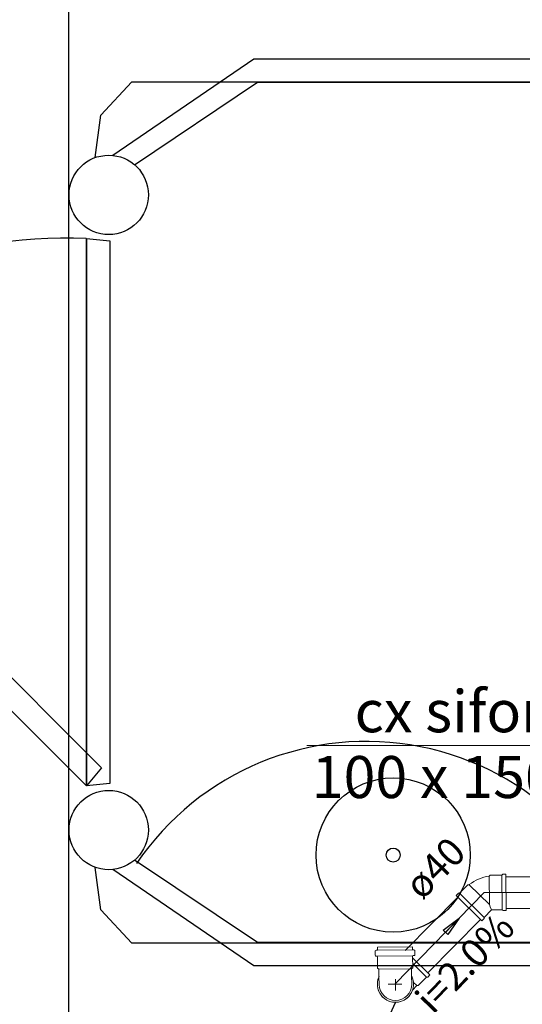
# Model space of a CAD drawing. Units: inches. Extents: x 10774 to 10912, y -449 to -318.
# Drawn here: x 10833 to 10836, y -402 to -397 of the extents above; entities that cross this region are included whole.
import ezdxf
from ezdxf.enums import TextEntityAlignment as Align

# ---------------------------------------------------------------- set-up
doc = ezdxf.new("R2010")
doc.units = ezdxf.units.IN
doc.header["$MEASUREMENT"] = 0
doc.layers.get('0').update_dxf_attribs({"color": 252})
for name, color, linetype, lineweight in [('02', 1, 'Continuous', 30), ('CV-Indicação coluna', 1, 'Continuous', 20), ('Simbolos', 4, 'Continuous', 20), ('Simbolos_int', 1, 'Continuous', 5), ('TQ-Conexões', 2, 'Continuous', 20), ('TQ-Sentido tubo', 4, 'Continuous', 20), ('TQ-Seção tubo', 4, 'Continuous', 20), ('TQ-Textos tubo', 3, 'Continuous', 20)]:
    doc.layers.add(name, color=color, linetype=linetype, lineweight=lineweight)
doc.styles.add('Arial', font='arial.ttf')
doc.styles.add('century gothic', font='GOTHIC.TTF')
doc.dimstyles.get("Standard").update_dxf_attribs({"dimtxt": 0.15, "dimasz": 0.18, "dimexe": 0.18, "dimexo": 0.0625, "dimgap": 0.09, "dimtad": 0, "dimtih": 1, "dimtoh": 1, "dimdec": 0, "dimlfac": 25, "dimzin": 0, "dimdsep": 46, "dimtxsty": 'century gothic', "dimblk": 'ARCHTICK', "dimcen": 0.09, "dimclrd": 256, "dimclre": 256, "dimclrt": 256, "dimadec": 0, "dimazin": 0, "dimtfac": 1, "dimtdec": 0, "dimtofl": 0, "dimtmove": 0, "dimatfit": 3, "dimfxl": 0, "dimtolj": 1, "dimtzin": 0, "dimarcsym": 0})

# ---------------------------------------------------------------- blocks, each defined once
blk = doc.blocks.new('_ArchTick')
at = {"color": 0, "linetype": 'ByBlock', "const_width": 0.15}
blk.add_lwpolyline([(-0.5, -0.5), (0.5, 0.5)], dxfattribs=at)

msp = doc.modelspace()

# ---------------------------------------------------------------- linework, layer by layer
msp.add_line((10833.6851, -401.7774), (10833.6851, -395.7774))
for points in [[(10833.9071, -397.3494), (10834.6191, -396.8634), (10834.6191, -396.8634), (10837.5991, -396.8634), (10837.5991, -396.8634), (10838.3111, -397.3494), (10838.3111, -397.3494)], [(10833.8191, -397.3614), (10833.8471, -397.1474), (10833.8471, -397.1474), (10834.0031, -396.9794), (10834.0031, -396.9794), (10838.2151, -396.9794), (10838.2151, -396.9794), (10838.3691, -397.1474), (10838.3691, -397.1474), (10838.3971, -397.3614), (10838.3971, -397.3614)], [(10834.0171, -397.3974), (10834.6371, -396.9814), (10834.6371, -396.9814), (10837.5811, -396.9814), (10837.5811, -396.9814), (10838.1991, -397.3974), (10838.1991, -397.3974)], [(10833.7751, -397.7694), (10833.8931, -397.7814), (10833.8931, -400.5154), (10833.8931, -400.5154), (10833.7751, -400.5274), (10833.7751, -397.7694), (10833.7751, -397.7694), (10833.7751, -400.5274), (10833.7751, -400.5274)], [(10838.1991, -400.9014), (10837.5811, -401.3154), (10837.5811, -401.3154), (10834.6371, -401.3154), (10834.6371, -401.3154), (10834.0171, -400.9014), (10834.0171, -400.9014)], [(10838.3971, -400.9374), (10838.3691, -401.1514), (10838.3691, -401.1514), (10838.2151, -401.3194), (10838.2151, -401.3194), (10834.0031, -401.3194), (10834.0031, -401.3194), (10833.8471, -401.1514), (10833.8471, -401.1514), (10833.8191, -400.9374), (10833.8191, -400.9374)], [(10838.3111, -400.9474), (10837.5991, -401.4334), (10837.5991, -401.4334), (10834.6191, -401.4334), (10834.6191, -401.4334), (10833.9071, -400.9474), (10833.9071, -400.9474)]]:
    msp.add_lwpolyline(points)
at = {"linetype": 'Continuous'}
msp.add_lwpolyline([(10831.8251, -398.5774), (10831.9171, -398.5014), (10833.8511, -400.4354), (10833.8511, -400.4354), (10833.7751, -400.5274), (10831.8251, -398.5774), (10831.8251, -398.5774), (10833.7751, -400.5274), (10833.7751, -400.5274)], dxfattribs=at)
for centre, radius in [((10833.8871, -397.5494), 0.2), ((10835.3211, -400.8754), 0.3887), ((10833.8871, -400.7494), 0.2), ((10835.3211, -400.8754), 0.0353)]:
    msp.add_circle(centre, radius)
msp.add_arc((10833.6811, -400.2574), 2.49, 87.8603, 135.12, dxfattribs=at)
msp.add_arc((10835.1871, -401.7034), 1.4006, 11.7446, 145.881)
at = {"layer": '02'}
msp.add_line((10835.3336, -401.6173), (10835.0372, -402.2372), dxfattribs=at)
at = {"layer": 'CV-Indicação coluna'}
msp.add_line((10834.8866, -400.3229), (10836.8422, -400.3229), dxfattribs=at)
at = {"layer": 'Simbolos'}
for p, q in [((10835.81, -400.9774), (10835.8051, -400.9824)), ((10835.8694, -400.9768), (10835.81, -400.9774)), ((10835.8736, -400.9725), (10835.8694, -400.9768)), ((10835.8891, -400.9724), (10835.8736, -400.9725)), ((10835.891, -401.1548), (10835.8891, -400.9724)), ((10835.6554, -401.0682), (10835.6973, -401.0253)), ((10835.6973, -401.0253), (10835.7044, -401.0252)), ((10835.6385, -401.0796), (10835.6497, -401.0682)), ((10835.7685, -401.207), (10835.6385, -401.0796)), ((10835.6497, -401.0682), (10835.6554, -401.0682)), ((10835.7797, -401.1899), (10835.8175, -401.1513)), ((10835.8712, -401.1507), (10835.8175, -401.1513)), ((10835.8755, -401.1549), (10835.8712, -401.1507)), ((10835.891, -401.1548), (10835.8755, -401.1549)), ((10835.7685, -401.207), (10835.7797, -401.1956)), ((10835.7797, -401.1956), (10835.7797, -401.1899)), ((10835.2299, -401.3612), (10835.2301, -401.3802)), ((10835.2329, -401.3571), (10835.2389, -401.3551)), ((10835.4187, -401.3372), (10835.2417, -401.339)), ((10835.2417, -401.339), (10835.2418, -401.351)), ((10835.4187, -401.3372), (10835.4188, -401.3492)), ((10835.4279, -401.3551), (10835.4218, -401.3532)), ((10835.4309, -401.3591), (10835.4311, -401.3781)), ((10835.2342, -401.3841), (10835.2392, -401.3841)), ((10835.2422, -401.388), (10835.2428, -401.445)), ((10835.4192, -401.3862), (10835.4198, -401.4432)), ((10835.5062, -401.4783), (10835.4193, -401.3932)), ((10835.4271, -401.3821), (10835.4221, -401.3822)), ((10835.2428, -401.445), (10835.2489, -401.451)), ((10835.2492, -401.488), (10835.2489, -401.451)), ((10835.4198, -401.4432), (10835.4138, -401.4492)), ((10835.4142, -401.4862), (10835.4138, -401.4492)), ((10835.2497, -401.527), (10835.2492, -401.488)), ((10835.4146, -401.5252), (10835.4142, -401.4862)), ((10835.4893, -401.4905), (10835.4477, -401.5329)), ((10835.4953, -401.4904), (10835.4893, -401.4905)), ((10835.5062, -401.4783), (10835.4953, -401.4904)), ((10835.418, -401.5562), (10835.4407, -401.533)), ((10835.4477, -401.5329), (10835.4407, -401.533))]:
    msp.add_line(p, q, dxfattribs=at)
for centre, radius, start, end in [((10835.8436, -401.2119), 0.2337, 99.5333, 126.668), ((10835.2339, -401.3611), 0.004, 105.601, 180.601), ((10835.2378, -401.3511), 0.004, 285.601, 0.6006), ((10835.4228, -401.3491), 0.004, 180.601, 255.601), ((10835.4269, -401.3591), 0.004, 0.6006, 75.6006), ((10835.2341, -401.3801), 0.004, 180.601, 265.601), ((10835.2382, -401.3881), 0.004, 0.6006, 85.6006), ((10835.4232, -401.3861), 0.004, 95.6006, 180.601), ((10835.4271, -401.3781), 0.004, 275.601, 0.6006), ((10835.3326, -401.5261), 0.0823, 180.601, 0.6006)]:
    msp.add_arc(centre, radius, start, end, dxfattribs=at)
at = {"layer": 'Simbolos_int'}
for p, q in [((10835.8051, -400.9824), (10835.8066, -401.1253)), ((10835.8712, -401.1507), (10835.8694, -400.9768)), ((10835.8066, -401.1253), (10835.7044, -401.0252)), ((10835.6554, -401.0682), (10835.7797, -401.1899)), ((10835.8066, -401.1253), (10835.8109, -401.1365)), ((10835.8109, -401.1365), (10835.8175, -401.1513)), ((10835.2419, -401.355), (10835.4188, -401.3532)), ((10835.2422, -401.385), (10835.4192, -401.3832)), ((10835.2489, -401.451), (10835.4138, -401.4492)), ((10835.4893, -401.4905), (10835.4196, -401.4212)), ((10835.333, -401.5581), (10835.3324, -401.5001)), ((10835.3656, -401.5258), (10835.2967, -401.5265)), ((10835.4407, -401.533), (10835.4225, -401.5152))]:
    msp.add_line(p, q, dxfattribs=at)
for end in [25.9774, 340.977]:
    msp.add_arc((10835.3326, -401.5261), 0.0912, 155.224, end, dxfattribs=at)
at = {"layer": 'TQ-Conexões', "linetype": 'Continuous'}
for p, q in [((10835.3306, -401.5241), (10835.7805, -401.0647)), ((10835.7805, -401.0647), (10837.1683, -401.0647))]:
    msp.add_line(p, q, dxfattribs=at)
at = {"layer": 'TQ-Seção tubo'}
for p, q in [((10835.8901, -400.9847), (10836.8923, -400.9847)), ((10835.3823, -401.357), (10835.6464, -401.0873)), ((10835.8901, -401.1447), (10836.8923, -401.1447)), ((10835.4966, -401.4689), (10835.7607, -401.1993))]:
    msp.add_line(p, q, dxfattribs=at)

# ---------------------------------------------------------------- texts
at = {"layer": 'TQ-Textos tubo', "style": 'Arial'}
for s, p in [('cx sifonada', (10835.1269, -400.3229)), ('100 x 150 x 50', (10834.9107, -400.6544))]:
    msp.add_text(s, height=0.2118, rotation=0, dxfattribs=at).set_placement(p, align=Align.BOTTOM_LEFT)
at = {"layer": 'TQ-Textos tubo', "char_height": 0.1412, "rotation": 45.6017, "line_spacing_factor": 0.798, "style": 'Arial'}
for s, insert, width, attachment_point in [('ø40', (10835.4978, -401.1388), 0.649909, 7), ('i=2.0%', (10835.7638, -401.4988), 1.165418, 8)]:
    msp.add_mtext(s, dxfattribs=dict(at, insert=insert, width=width, attachment_point=attachment_point))

# ---------------------------------------------------------------- leaders
at = {"layer": 'TQ-Sentido tubo'}
msp.add_leader([(10835.6544, -401.1935), (10835.4568, -401.3953)], dimstyle='Standard', override={"dimasz": 0.1, "dimldrblk": 'Closed'}, dxfattribs=at)

doc.saveas('drawing.dxf')
